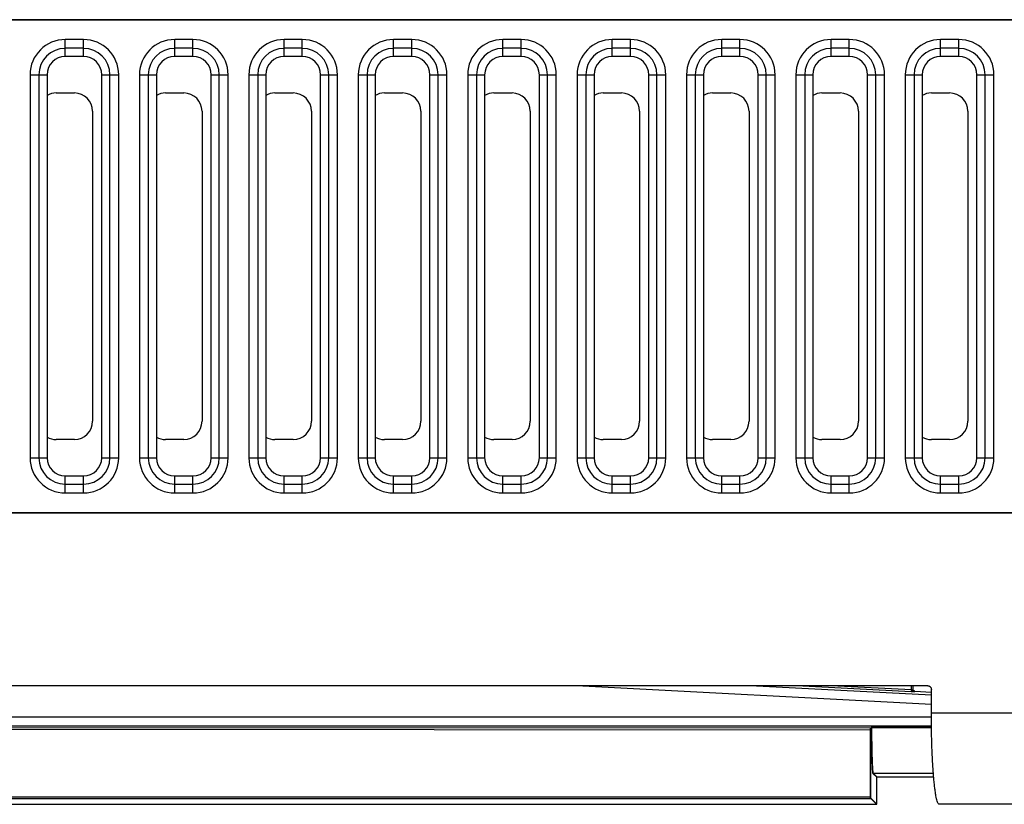
# Model space of a CAD drawing. Units: inches. Extents: x 0 to 34, y 0 to 22.
# Drawn here: x 18.6 to 19.3, y 13.9 to 14.5 of the extents above; entities that cross this region are included whole.
import ezdxf

# ---------------------------------------------------------------- set-up
doc = ezdxf.new("R2010")
doc.units = ezdxf.units.IN
doc.header["$LTSCALE"] = 1.87
doc.header["$MEASUREMENT"] = 0
doc.layers.get('0').update_dxf_attribs({"linetype": 'CONTINUOUS'})
doc.layers.add('DATUM_CURVE', color=7, linetype='CONTINUOUS')

msp = doc.modelspace()

# ---------------------------------------------------------------- linework, layer by layer
at = {"color": 7, "linetype": 'CONTINUOUS'}
for p, q in [((19.74597, 14.45138), (18.28141, 14.45138)), ((19.74597, 14.45117), (18.28141, 14.45117)), ((18.67117, 14.42755), (18.65936, 14.42755)), ((18.74204, 14.42755), (18.73022, 14.42755)), ((18.8129, 14.42755), (18.80109, 14.42755)), ((18.88377, 14.42755), (18.87196, 14.42755)), ((18.95463, 14.42755), (18.94282, 14.42755)), ((19.0255, 14.42755), (19.01369, 14.42755)), ((19.09637, 14.42755), (19.08456, 14.42755)), ((19.16723, 14.42755), (19.15542, 14.42755)), ((19.2381, 14.42755), (19.22629, 14.42755)), ((18.64755, 14.41574), (18.64755, 14.16771)), ((18.68298, 14.16771), (18.68298, 14.41574)), ((18.71841, 14.41574), (18.71841, 14.16771)), ((18.75385, 14.16771), (18.75385, 14.41574)), ((18.78928, 14.41574), (18.78928, 14.16771)), ((18.82471, 14.16771), (18.82471, 14.41574)), ((18.86015, 14.41574), (18.86015, 14.16771)), ((18.89558, 14.16771), (18.89558, 14.41574)), ((18.93101, 14.41574), (18.93101, 14.16771)), ((18.96645, 14.16771), (18.96645, 14.41574)), ((19.00188, 14.41574), (19.00188, 14.16771)), ((19.03731, 14.16771), (19.03731, 14.41574)), ((19.07274, 14.41574), (19.07274, 14.16771)), ((19.10818, 14.16771), (19.10818, 14.41574)), ((19.14361, 14.41574), (19.14361, 14.16771)), ((19.17904, 14.16771), (19.17904, 14.41574)), ((19.21448, 14.41574), (19.21448, 14.16771)), ((19.24991, 14.16771), (19.24991, 14.41574)), ((18.65345, 14.40393), (18.66526, 14.40393)), ((18.72432, 14.40393), (18.73613, 14.40393)), ((18.79519, 14.40393), (18.807, 14.40393)), ((18.86605, 14.40393), (18.87786, 14.40393)), ((18.93692, 14.40393), (18.94873, 14.40393)), ((19.00778, 14.40393), (19.01959, 14.40393)), ((19.07865, 14.40393), (19.09046, 14.40393)), ((19.14952, 14.40393), (19.16133, 14.40393)), ((19.22038, 14.40393), (19.23219, 14.40393)), ((18.67707, 14.39212), (18.67707, 14.19133)), ((18.74794, 14.39212), (18.74794, 14.19133)), ((18.81881, 14.39212), (18.81881, 14.19133)), ((18.88967, 14.39212), (18.88967, 14.19133)), ((18.96054, 14.39212), (18.96054, 14.19133)), ((19.03141, 14.39212), (19.03141, 14.19133)), ((19.10227, 14.39212), (19.10227, 14.19133)), ((19.17314, 14.39212), (19.17314, 14.19133)), ((19.244, 14.39212), (19.244, 14.19133)), ((18.66526, 14.17952), (18.65345, 14.17952)), ((18.73613, 14.17952), (18.72432, 14.17952)), ((18.807, 14.17952), (18.79519, 14.17952)), ((18.87786, 14.17952), (18.86605, 14.17952)), ((18.94873, 14.17952), (18.93692, 14.17952)), ((19.01959, 14.17952), (19.00778, 14.17952)), ((19.09046, 14.17952), (19.07865, 14.17952)), ((19.16133, 14.17952), (19.14952, 14.17952)), ((19.23219, 14.17952), (19.22038, 14.17952)), ((18.65936, 14.1559), (18.67117, 14.1559)), ((18.73022, 14.1559), (18.74204, 14.1559)), ((18.80109, 14.1559), (18.8129, 14.1559)), ((18.87196, 14.1559), (18.88377, 14.1559)), ((18.94282, 14.1559), (18.95463, 14.1559)), ((19.01369, 14.1559), (19.0255, 14.1559)), ((19.08456, 14.1559), (19.09637, 14.1559)), ((19.15542, 14.1559), (19.16723, 14.1559)), ((19.22629, 14.1559), (19.2381, 14.1559)), ((18.28141, 14.13228), (19.74597, 14.13228)), ((18.28141, 14.13207), (19.74597, 14.13207)), ((19.21801, 14.02007), (18.26015, 14.02007)), ((19.20857, 14.01729), (19.20857, 14.02007)), ((19.20969, 14.0165), (19.22038, 14.01592)), ((19.22038, 14.00236), (19.22038, 14.01771)), ((19.22045, 13.99272), (19.18183, 13.99275)), ((19.18495, 13.94347), (19.18495, 13.96085)), ((19.18511, 13.96102), (19.22186, 13.96102)), ((18.04814, 13.9433), (19.18478, 13.9433)), ((20.09913, 13.9433), (19.22555, 13.9433))]:
    msp.add_line(p, q, dxfattribs=at)
at = {"color": 9, "linetype": 'CONTINUOUS'}
for p, q in [((18.65936, 14.42755), (18.65936, 14.43854)), ((18.67117, 14.43854), (18.65936, 14.43854)), ((18.67117, 14.42755), (18.67117, 14.43854)), ((18.73022, 14.42755), (18.73022, 14.43854)), ((18.74204, 14.43854), (18.73022, 14.43854)), ((18.74204, 14.42755), (18.74204, 14.43854)), ((18.80109, 14.42755), (18.80109, 14.43854)), ((18.8129, 14.43854), (18.80109, 14.43854)), ((18.8129, 14.42755), (18.8129, 14.43854)), ((18.87196, 14.42755), (18.87196, 14.43854)), ((18.88377, 14.43854), (18.87196, 14.43854)), ((18.88377, 14.42755), (18.88377, 14.43854)), ((18.94282, 14.42755), (18.94282, 14.43854)), ((18.95463, 14.43854), (18.94282, 14.43854)), ((18.95463, 14.42755), (18.95463, 14.43854)), ((19.01369, 14.42755), (19.01369, 14.43854)), ((19.0255, 14.43854), (19.01369, 14.43854)), ((19.0255, 14.42755), (19.0255, 14.43854)), ((19.08456, 14.42755), (19.08456, 14.43854)), ((19.09637, 14.43854), (19.08456, 14.43854)), ((19.09637, 14.42755), (19.09637, 14.43854)), ((19.16723, 14.43854), (19.15542, 14.43854)), ((19.15542, 14.42755), (19.15542, 14.43854)), ((19.16723, 14.42755), (19.16723, 14.43854)), ((19.2381, 14.43854), (19.22629, 14.43854)), ((19.22629, 14.42755), (19.22629, 14.43854)), ((19.2381, 14.42755), (19.2381, 14.43854)), ((18.67117, 14.43284), (18.65936, 14.43284)), ((18.74204, 14.43284), (18.73022, 14.43284)), ((18.8129, 14.43284), (18.80109, 14.43284)), ((18.88377, 14.43284), (18.87196, 14.43284)), ((18.95463, 14.43284), (18.94282, 14.43284)), ((19.0255, 14.43284), (19.01369, 14.43284)), ((19.09637, 14.43284), (19.08456, 14.43284)), ((19.16723, 14.43284), (19.15542, 14.43284)), ((19.2381, 14.43284), (19.22629, 14.43284)), ((18.63656, 14.41574), (18.63656, 14.16771)), ((18.63656, 14.41574), (18.64755, 14.41574)), ((18.64226, 14.41574), (18.64226, 14.16771)), ((18.68298, 14.41574), (18.69397, 14.41574)), ((18.68826, 14.16771), (18.68826, 14.41574)), ((18.69397, 14.16771), (18.69397, 14.41574)), ((18.70743, 14.41574), (18.70743, 14.16771)), ((18.70743, 14.41574), (18.71841, 14.41574)), ((18.71313, 14.41574), (18.71313, 14.16771)), ((18.75385, 14.41574), (18.76483, 14.41574)), ((18.75913, 14.16771), (18.75913, 14.41574)), ((18.76483, 14.16771), (18.76483, 14.41574)), ((18.77829, 14.41574), (18.77829, 14.16771)), ((18.77829, 14.41574), (18.78928, 14.41574)), ((18.784, 14.41574), (18.784, 14.16771)), ((18.82471, 14.41574), (18.8357, 14.41574)), ((18.83, 14.16771), (18.83, 14.41574)), ((18.8357, 14.16771), (18.8357, 14.41574)), ((18.84916, 14.41574), (18.84916, 14.16771)), ((18.84916, 14.41574), (18.86015, 14.41574)), ((18.85486, 14.41574), (18.85486, 14.16771)), ((18.89558, 14.41574), (18.90657, 14.41574)), ((18.90086, 14.16771), (18.90086, 14.41574)), ((18.90657, 14.16771), (18.90657, 14.41574)), ((18.92002, 14.41574), (18.92002, 14.16771)), ((18.92002, 14.41574), (18.93101, 14.41574)), ((18.92573, 14.41574), (18.92573, 14.16771)), ((18.96645, 14.41574), (18.97743, 14.41574)), ((18.97173, 14.16771), (18.97173, 14.41574)), ((18.97743, 14.16771), (18.97743, 14.41574)), ((18.99089, 14.41574), (18.99089, 14.16771)), ((18.99089, 14.41574), (19.00188, 14.41574)), ((18.99659, 14.41574), (18.99659, 14.16771)), ((19.03731, 14.41574), (19.0483, 14.41574)), ((19.04259, 14.16771), (19.04259, 14.41574)), ((19.0483, 14.16771), (19.0483, 14.41574)), ((19.06176, 14.41574), (19.06176, 14.16771)), ((19.06176, 14.41574), (19.07274, 14.41574)), ((19.06746, 14.41574), (19.06746, 14.16771)), ((19.10818, 14.41574), (19.11916, 14.41574)), ((19.11346, 14.16771), (19.11346, 14.41574)), ((19.11916, 14.16771), (19.11916, 14.41574)), ((19.13262, 14.41574), (19.14361, 14.41574)), ((19.13262, 14.41574), (19.13262, 14.16771)), ((19.13833, 14.41574), (19.13833, 14.16771)), ((19.17904, 14.41574), (19.19003, 14.41574)), ((19.18433, 14.16771), (19.18433, 14.41574)), ((19.19003, 14.16771), (19.19003, 14.41574)), ((19.20349, 14.41574), (19.21448, 14.41574)), ((19.20349, 14.41574), (19.20349, 14.16771)), ((19.20919, 14.41574), (19.20919, 14.16771)), ((19.24991, 14.41574), (19.2609, 14.41574)), ((19.25519, 14.16771), (19.25519, 14.41574)), ((19.2609, 14.16771), (19.2609, 14.41574)), ((18.63656, 14.16771), (18.64755, 14.16771)), ((18.68298, 14.16771), (18.69397, 14.16771)), ((18.70743, 14.16771), (18.71841, 14.16771)), ((18.75385, 14.16771), (18.76483, 14.16771)), ((18.77829, 14.16771), (18.78928, 14.16771)), ((18.82471, 14.16771), (18.8357, 14.16771)), ((18.84916, 14.16771), (18.86015, 14.16771)), ((18.89558, 14.16771), (18.90657, 14.16771)), ((18.92002, 14.16771), (18.93101, 14.16771)), ((18.96645, 14.16771), (18.97743, 14.16771)), ((18.99089, 14.16771), (19.00188, 14.16771)), ((19.03731, 14.16771), (19.0483, 14.16771)), ((19.06176, 14.16771), (19.07274, 14.16771)), ((19.10818, 14.16771), (19.11916, 14.16771)), ((19.13262, 14.16771), (19.14361, 14.16771)), ((19.17904, 14.16771), (19.19003, 14.16771)), ((19.20349, 14.16771), (19.21448, 14.16771)), ((19.24991, 14.16771), (19.2609, 14.16771)), ((18.65936, 14.14491), (18.65936, 14.1559)), ((18.67117, 14.14491), (18.67117, 14.1559)), ((18.73022, 14.14491), (18.73022, 14.1559)), ((18.74204, 14.14491), (18.74204, 14.1559)), ((18.80109, 14.14491), (18.80109, 14.1559)), ((18.8129, 14.14491), (18.8129, 14.1559)), ((18.87196, 14.14491), (18.87196, 14.1559)), ((18.88377, 14.14491), (18.88377, 14.1559)), ((18.94282, 14.14491), (18.94282, 14.1559)), ((18.95463, 14.14491), (18.95463, 14.1559)), ((19.01369, 14.14491), (19.01369, 14.1559)), ((19.0255, 14.14491), (19.0255, 14.1559)), ((19.08456, 14.14491), (19.08456, 14.1559)), ((19.09637, 14.14491), (19.09637, 14.1559)), ((19.15542, 14.14491), (19.15542, 14.1559)), ((19.16723, 14.14491), (19.16723, 14.1559)), ((19.22629, 14.14491), (19.22629, 14.1559)), ((19.2381, 14.14491), (19.2381, 14.1559)), ((18.65936, 14.15062), (18.67117, 14.15062)), ((18.73022, 14.15062), (18.74204, 14.15062)), ((18.80109, 14.15062), (18.8129, 14.15062)), ((18.87196, 14.15062), (18.88377, 14.15062)), ((18.94282, 14.15062), (18.95463, 14.15062)), ((19.01369, 14.15062), (19.0255, 14.15062)), ((19.08456, 14.15062), (19.09637, 14.15062)), ((19.15542, 14.15062), (19.16723, 14.15062)), ((19.22629, 14.15062), (19.2381, 14.15062)), ((18.65936, 14.14491), (18.67117, 14.14491)), ((18.73022, 14.14491), (18.74204, 14.14491)), ((18.80109, 14.14491), (18.8129, 14.14491)), ((18.87196, 14.14491), (18.88377, 14.14491)), ((18.94282, 14.14491), (18.95463, 14.14491)), ((19.01369, 14.14491), (19.0255, 14.14491)), ((19.08456, 14.14491), (19.09637, 14.14491)), ((19.15542, 14.14491), (19.16723, 14.14491)), ((19.22629, 14.14491), (19.2381, 14.14491)), ((19.22038, 14.00802), (18.99043, 14.02007)), ((19.22038, 14.01392), (19.10308, 14.02007)), ((19.20739, 14.01617), (19.13301, 14.02007)), ((19.20742, 14.01735), (19.15554, 14.02007)), ((19.20742, 14.01735), (19.20742, 14.02007)), ((19.20969, 14.01611), (19.20969, 14.0165)), ((19.22039, 13.99978), (18.23062, 13.99978)), ((20.09913, 14.00236), (19.22038, 14.00236)), ((19.22044, 13.99388), (18.23077, 13.99388)), ((19.18106, 13.99252), (18.23148, 13.99317)), ((19.1812, 13.99134), (18.23148, 13.99199)), ((19.18104, 13.9482), (19.18104, 13.99134)), ((19.18106, 13.99252), (19.18149, 13.99295)), ((19.1812, 13.9482), (19.1812, 13.99134)), ((19.18123, 13.99235), (19.18166, 13.99278)), ((19.22045, 13.99293), (19.18183, 13.99296)), ((19.18495, 13.96085), (19.18267, 13.96313)), ((19.22168, 13.96329), (19.18284, 13.96329)), ((19.18511, 13.96102), (19.18284, 13.96329)), ((18.04814, 13.9482), (19.1812, 13.9482)), ((18.04814, 13.94702), (19.18106, 13.94702)), ((19.18478, 13.9433), (19.18106, 13.94702)), ((19.18495, 13.94347), (19.18123, 13.94719))]:
    msp.add_line(p, q, dxfattribs=at)
for centre, radius, start, end in [((18.65936, 14.41574), 0.0228, 90, 180), ((18.67117, 14.41574), 0.0228, 0, 90), ((18.73022, 14.41574), 0.0228, 90, 180), ((18.74204, 14.41574), 0.0228, 0, 90), ((18.80109, 14.41574), 0.0228, 90, 180), ((18.8129, 14.41574), 0.0228, 0, 90), ((18.87196, 14.41574), 0.0228, 90, 180), ((18.88377, 14.41574), 0.0228, 0, 90), ((18.94282, 14.41574), 0.0228, 90, 180), ((18.95463, 14.41574), 0.0228, 0, 90), ((19.01369, 14.41574), 0.0228, 90, 180), ((19.0255, 14.41574), 0.0228, 0, 90), ((19.08456, 14.41574), 0.0228, 90, 180), ((19.09637, 14.41574), 0.0228, 0, 90), ((19.15542, 14.41574), 0.0228, 90, 180), ((19.16723, 14.41574), 0.0228, 0, 90), ((19.22629, 14.41574), 0.0228, 90, 180), ((19.2381, 14.41574), 0.0228, 0, 90), ((18.65936, 14.41574), 0.01709, 90, 180), ((18.67117, 14.41574), 0.01709, 0, 90), ((18.73022, 14.41574), 0.01709, 90, 180), ((18.74204, 14.41574), 0.01709, 0, 90), ((18.80109, 14.41574), 0.01709, 90, 180), ((18.8129, 14.41574), 0.01709, 0, 90), ((18.87196, 14.41574), 0.01709, 90, 180), ((18.88377, 14.41574), 0.01709, 0, 90), ((18.94282, 14.41574), 0.01709, 90, 180), ((18.95463, 14.41574), 0.01709, 0, 90), ((19.01369, 14.41574), 0.01709, 90, 180), ((19.0255, 14.41574), 0.01709, 0, 90), ((19.08456, 14.41574), 0.01709, 90, 180), ((19.09637, 14.41574), 0.01709, 0, 90), ((19.15542, 14.41574), 0.01709, 90, 180), ((19.16723, 14.41574), 0.01709, 0, 90), ((19.22629, 14.41574), 0.01709, 90, 180), ((19.2381, 14.41574), 0.01709, 0, 90), ((18.65936, 14.16771), 0.0228, 180, 270), ((18.65936, 14.16771), 0.01709, 180, 270), ((18.67117, 14.16771), 0.0228, 270, 360), ((18.67117, 14.16771), 0.01709, 270, 360), ((18.73022, 14.16771), 0.0228, 180, 270), ((18.73022, 14.16771), 0.01709, 180, 270), ((18.74204, 14.16771), 0.0228, 270, 360), ((18.74204, 14.16771), 0.01709, 270, 360), ((18.80109, 14.16771), 0.0228, 180, 270), ((18.80109, 14.16771), 0.01709, 180, 270), ((18.8129, 14.16771), 0.0228, 270, 360), ((18.8129, 14.16771), 0.01709, 270, 360), ((18.87196, 14.16771), 0.0228, 180, 270), ((18.87196, 14.16771), 0.01709, 180, 270), ((18.88377, 14.16771), 0.0228, 270, 360), ((18.88377, 14.16771), 0.01709, 270, 360), ((18.94282, 14.16771), 0.0228, 180, 270), ((18.94282, 14.16771), 0.01709, 180, 270), ((18.95463, 14.16771), 0.0228, 270, 360), ((18.95463, 14.16771), 0.01709, 270, 360), ((19.01369, 14.16771), 0.0228, 180, 270), ((19.01369, 14.16771), 0.01709, 180, 270), ((19.0255, 14.16771), 0.0228, 270, 360), ((19.0255, 14.16771), 0.01709, 270, 360), ((19.08456, 14.16771), 0.0228, 180, 270), ((19.08456, 14.16771), 0.01709, 180, 270), ((19.09637, 14.16771), 0.0228, 270, 360), ((19.09637, 14.16771), 0.01709, 270, 360), ((19.15542, 14.16771), 0.0228, 180, 270), ((19.15542, 14.16771), 0.01709, 180, 270), ((19.16723, 14.16771), 0.0228, 270, 360), ((19.16723, 14.16771), 0.01709, 270, 360), ((19.22629, 14.16771), 0.0228, 180, 270), ((19.22629, 14.16771), 0.01709, 180, 270), ((19.2381, 14.16771), 0.0228, 270, 360), ((19.2381, 14.16771), 0.01709, 270, 360)]:
    msp.add_arc(centre, radius, start, end, dxfattribs=at)
at = {"color": 7, "linetype": 'CONTINUOUS'}
for centre, start, end in [((18.65936, 14.41574), 90, 180), ((18.67117, 14.41574), 0, 90), ((18.73022, 14.41574), 90, 180), ((18.74204, 14.41574), 0, 90), ((18.80109, 14.41574), 90, 180), ((18.8129, 14.41574), 0, 90), ((18.87196, 14.41574), 90, 180), ((18.88377, 14.41574), 0, 90), ((18.94282, 14.41574), 90, 180), ((18.95463, 14.41574), 0, 90), ((19.01369, 14.41574), 90, 180), ((19.0255, 14.41574), 0, 90), ((19.08456, 14.41574), 90, 180), ((19.09637, 14.41574), 0, 90), ((19.15542, 14.41574), 90, 180), ((19.16723, 14.41574), 0, 90), ((19.22629, 14.41574), 90, 180), ((19.2381, 14.41574), 0, 90), ((18.65345, 14.39212), 90, 120), ((18.66526, 14.39212), 0, 90), ((18.72432, 14.39212), 90, 120), ((18.73613, 14.39212), 0, 90), ((18.79519, 14.39212), 90, 120), ((18.807, 14.39212), 0, 90), ((18.86605, 14.39212), 90, 120), ((18.87786, 14.39212), 0, 90), ((18.93692, 14.39212), 90, 120), ((18.94873, 14.39212), 0, 90), ((19.00778, 14.39212), 90, 120), ((19.01959, 14.39212), 0, 90), ((19.07865, 14.39212), 90, 120), ((19.09046, 14.39212), 0, 90), ((19.14952, 14.39212), 90, 120), ((19.16133, 14.39212), 0, 90), ((19.22038, 14.39212), 90, 120), ((19.23219, 14.39212), 0, 90), ((18.66526, 14.19133), 270, 360), ((18.73613, 14.19133), 270, 360), ((18.807, 14.19133), 270, 360), ((18.87786, 14.19133), 270, 360), ((18.94873, 14.19133), 270, 360), ((19.01959, 14.19133), 270, 360), ((19.09046, 14.19133), 270, 360), ((19.16133, 14.19133), 270, 360), ((19.23219, 14.19133), 270, 360), ((18.65345, 14.19133), 240, 270), ((18.72432, 14.19133), 240, 270), ((18.79519, 14.19133), 240, 270), ((18.86605, 14.19133), 240, 270), ((18.93692, 14.19133), 240, 270), ((19.00778, 14.19133), 240, 270), ((19.07865, 14.19133), 240, 270), ((19.14952, 14.19133), 240, 270), ((19.22038, 14.19133), 240, 270), ((18.65936, 14.16771), 180, 270), ((18.67117, 14.16771), 270, 360), ((18.73022, 14.16771), 180, 270), ((18.74204, 14.16771), 270, 360), ((18.80109, 14.16771), 180, 270), ((18.8129, 14.16771), 270, 360), ((18.87196, 14.16771), 180, 270), ((18.88377, 14.16771), 270, 360), ((18.94282, 14.16771), 180, 270), ((18.95463, 14.16771), 270, 360), ((19.01369, 14.16771), 180, 270), ((19.0255, 14.16771), 270, 360), ((19.08456, 14.16771), 180, 270), ((19.09637, 14.16771), 270, 360), ((19.15542, 14.16771), 180, 270), ((19.16723, 14.16771), 270, 360), ((19.22629, 14.16771), 180, 270), ((19.2381, 14.16771), 270, 360)]:
    msp.add_arc(centre, 0.01181, start, end, dxfattribs=at)
for points, knots in [([(19.21801, 14.02007), (19.21817, 14.02007), (19.21848, 14.02004), (19.21893, 14.01991), (19.21934, 14.01969), (19.2197, 14.01939), (19.22, 14.01903), (19.22022, 14.01862), (19.22035, 14.01818), (19.22038, 14.01787), (19.22038, 14.01771)], [0, 0, 0, 0, 0.125571, 0.250957, 0.376197, 0.501213, 0.626066, 0.750757, 0.875386, 1, 1, 1, 1]), ([(19.20861, 14.0174), (19.2086, 14.01744), (19.20858, 14.01752), (19.20857, 14.01761), (19.20857, 14.01767), (19.20857, 14.01768)], [0, 0, 0, 0, 0.426768, 0.853386, 1, 1, 1, 1]), ([(19.20969, 14.0165), (19.20968, 14.0165), (19.20963, 14.0165), (19.20953, 14.01652), (19.20941, 14.01654), (19.2093, 14.01659), (19.20919, 14.01664), (19.20908, 14.0167), (19.20899, 14.01678), (19.2089, 14.01686), (19.20882, 14.01696), (19.20875, 14.01706), (19.20869, 14.01716), (19.20864, 14.01728), (19.20862, 14.01736), (19.20861, 14.0174)], [0, 0, 0, 0, 0.023242, 0.104587, 0.185954, 0.267341, 0.348744, 0.430159, 0.511581, 0.593005, 0.674425, 0.755839, 0.837242, 0.918631, 1, 1, 1, 1]), ([(19.22555, 13.9433), (19.22538, 13.9433), (19.22497, 13.94357), (19.22457, 13.94431), (19.22414, 13.94544), (19.22373, 13.94701), (19.22332, 13.94898), (19.22293, 13.95137), (19.22255, 13.95414), (19.2222, 13.95727), (19.22187, 13.96075), (19.22157, 13.96454), (19.2213, 13.96862), (19.22106, 13.97295), (19.22085, 13.97751), (19.22068, 13.98225), (19.22055, 13.98714), (19.22045, 13.99215), (19.22039, 13.99723), (19.22038, 14.00064), (19.22038, 14.00236)], [0, 0, 0, 0, 0.008441, 0.021996, 0.042127, 0.06912, 0.102942, 0.143411, 0.190267, 0.243167, 0.301733, 0.365517, 0.434052, 0.506813, 0.583262, 0.662817, 0.74489, 0.828863, 0.914112, 1, 1, 1, 1]), ([(19.18511, 13.96102), (19.1851, 13.96102), (19.18509, 13.96102), (19.18506, 13.96101), (19.18503, 13.961), (19.18501, 13.96098), (19.18499, 13.96096), (19.18497, 13.96093), (19.18496, 13.96091), (19.18495, 13.96088), (19.18495, 13.96086), (19.18495, 13.96085)], [0, 0, 0, 0, 0.111107, 0.222393, 0.333252, 0.444612, 0.555388, 0.666748, 0.777607, 0.888893, 1, 1, 1, 1]), ([(19.18478, 13.9433), (19.18479, 13.9433), (19.18481, 13.9433), (19.18484, 13.94331), (19.18487, 13.94332), (19.18489, 13.94334), (19.18491, 13.94336), (19.18493, 13.94338), (19.18494, 13.94341), (19.18495, 13.94344), (19.18495, 13.94346), (19.18495, 13.94347)], [0, 0, 0, 0, 0.111107, 0.222393, 0.333252, 0.444612, 0.555388, 0.666748, 0.777607, 0.888893, 1, 1, 1, 1])]:
    msp.add_open_spline(points, degree=3, knots=knots, dxfattribs=at)
at = {"color": 9, "linetype": 'CONTINUOUS'}
for points, knots in [([(19.20742, 14.01735), (19.20742, 14.01731), (19.20741, 14.01723), (19.20741, 14.01711), (19.2074, 14.017), (19.2074, 14.01688), (19.20739, 14.01677), (19.20739, 14.01667), (19.20739, 14.01658), (19.20739, 14.01649), (19.20738, 14.01641), (19.20738, 14.01635), (19.20738, 14.01629), (19.20738, 14.01624), (19.20739, 14.01621), (19.20738, 14.01618), (19.20739, 14.01617)], [0, 0, 0, 0, 0.102861, 0.204619, 0.304197, 0.400539, 0.492626, 0.579485, 0.660195, 0.733903, 0.799831, 0.857282, 0.905654, 0.94444, 0.973244, 1, 1, 1, 1]), ([(19.20969, 14.01611), (19.20969, 14.0161), (19.20964, 14.01611), (19.2096, 14.0161), (19.20953, 14.0161), (19.20944, 14.0161), (19.20934, 14.0161), (19.20922, 14.0161), (19.20909, 14.0161), (19.20894, 14.01611), (19.20878, 14.01611), (19.2086, 14.01612), (19.20842, 14.01613), (19.20822, 14.01613), (19.20802, 14.01614), (19.20781, 14.01615), (19.2076, 14.01616), (19.20746, 14.01617), (19.20739, 14.01617)], [0, 0, 0, 0, 0.017208, 0.038239, 0.067408, 0.104411, 0.148966, 0.200781, 0.259454, 0.324487, 0.395318, 0.471325, 0.551874, 0.636422, 0.724414, 0.815026, 0.907239, 1, 1, 1, 1]), ([(19.20742, 14.01735), (19.20746, 14.01735), (19.20754, 14.01734), (19.20766, 14.01733), (19.20778, 14.01732), (19.20789, 14.01731), (19.208, 14.0173), (19.2081, 14.01729), (19.20819, 14.01729), (19.20828, 14.01728), (19.20835, 14.01728), (19.20841, 14.01728), (19.20847, 14.01728), (19.20851, 14.01728), (19.20854, 14.01728), (19.20857, 14.01728), (19.20857, 14.01729)], [0, 0, 0, 0, 0.105935, 0.210318, 0.31203, 0.41, 0.503201, 0.590666, 0.671493, 0.744857, 0.810014, 0.866308, 0.913179, 0.950176, 0.976977, 1, 1, 1, 1]), ([(19.20969, 14.01611), (19.20965, 14.01611), (19.20956, 14.01612), (19.20944, 14.01615), (19.20932, 14.01619), (19.2092, 14.01624), (19.20909, 14.01631), (19.20899, 14.01639), (19.20889, 14.01648), (19.20881, 14.01657), (19.20874, 14.01668), (19.20868, 14.01679), (19.20863, 14.01691), (19.2086, 14.01704), (19.20858, 14.01716), (19.20857, 14.01725), (19.20857, 14.01729)], [0, 0, 0, 0, 0.07144, 0.142879, 0.214316, 0.285753, 0.357187, 0.428619, 0.500048, 0.571475, 0.6429, 0.714323, 0.785744, 0.857163, 0.928582, 1, 1, 1, 1]), ([(19.20968, 14.0165), (19.20964, 14.0165), (19.20956, 14.01651), (19.20944, 14.01654), (19.20932, 14.01658), (19.2092, 14.01663), (19.20909, 14.0167), (19.20899, 14.01678), (19.20889, 14.01687), (19.20881, 14.01696), (19.20874, 14.01707), (19.20868, 14.01718), (19.20863, 14.01729), (19.20861, 14.01736), (19.20861, 14.0174)], [0, 0, 0, 0, 0.079222, 0.164734, 0.250283, 0.335866, 0.421476, 0.507107, 0.592751, 0.678397, 0.764038, 0.849664, 0.935266, 1, 1, 1, 1]), ([(19.18104, 13.99134), (19.18104, 13.99138), (19.18104, 13.99146), (19.18104, 13.99158), (19.18104, 13.9917), (19.18104, 13.99181), (19.18104, 13.99192), (19.18104, 13.99202), (19.18104, 13.99212), (19.18105, 13.9922), (19.18105, 13.99228), (19.18105, 13.99235), (19.18105, 13.9924), (19.18105, 13.99245), (19.18106, 13.99249), (19.18106, 13.99251), (19.18106, 13.99252)], [0, 0, 0, 0, 0.10274, 0.204398, 0.303891, 0.400169, 0.492214, 0.57905, 0.659758, 0.733483, 0.799447, 0.856951, 0.905388, 0.944249, 0.973133, 1, 1, 1, 1]), ([(19.18106, 13.99252), (19.18107, 13.99252), (19.18109, 13.99252), (19.18112, 13.99251), (19.18115, 13.9925), (19.18117, 13.99248), (19.18119, 13.99246), (19.18121, 13.99244), (19.18122, 13.99241), (19.18123, 13.99238), (19.18123, 13.99236), (19.18123, 13.99235)], [0, 0, 0, 0, 0.111093, 0.222199, 0.333315, 0.444438, 0.555562, 0.666685, 0.777801, 0.888907, 1, 1, 1, 1]), ([(19.1812, 13.99134), (19.1812, 13.99137), (19.1812, 13.99144), (19.1812, 13.99155), (19.1812, 13.99165), (19.18121, 13.99174), (19.18121, 13.99184), (19.18121, 13.99192), (19.18121, 13.99201), (19.18121, 13.99208), (19.18121, 13.99215), (19.18122, 13.99221), (19.18122, 13.99226), (19.18122, 13.99229), (19.18122, 13.99233), (19.18122, 13.99235), (19.18123, 13.99235)], [0, 0, 0, 0, 0.102716, 0.204355, 0.303829, 0.400086, 0.492111, 0.578929, 0.65962, 0.733333, 0.799287, 0.856787, 0.905227, 0.944098, 0.973005, 1, 1, 1, 1]), ([(19.18183, 13.99296), (19.18181, 13.99296), (19.18178, 13.99296), (19.18174, 13.99296), (19.18169, 13.99296), (19.18165, 13.99296), (19.18162, 13.99296), (19.18158, 13.99296), (19.18155, 13.99296), (19.18153, 13.99295), (19.1815, 13.99296), (19.18149, 13.99295)], [0, 0, 0, 0, 0.136928, 0.270843, 0.400078, 0.522691, 0.636212, 0.738011, 0.825722, 0.897272, 1, 1, 1, 1]), ([(19.18149, 13.99295), (19.1815, 13.99295), (19.18152, 13.99295), (19.18155, 13.99294), (19.18158, 13.99293), (19.1816, 13.99291), (19.18162, 13.99289), (19.18164, 13.99287), (19.18165, 13.99284), (19.18166, 13.99281), (19.18166, 13.99279), (19.18166, 13.99278)], [0, 0, 0, 0, 0.111093, 0.222199, 0.333315, 0.444438, 0.555562, 0.666685, 0.777801, 0.888907, 1, 1, 1, 1]), ([(19.18267, 13.96313), (19.18265, 13.96315), (19.18262, 13.96324), (19.18257, 13.9634), (19.18253, 13.96364), (19.18248, 13.96396), (19.18244, 13.96435), (19.18239, 13.96482), (19.18235, 13.96537), (19.1823, 13.96598), (19.18226, 13.96667), (19.18222, 13.96744), (19.18218, 13.96827), (19.18214, 13.96916), (19.1821, 13.97013), (19.18206, 13.97116), (19.18202, 13.97225), (19.18198, 13.97341), (19.18195, 13.97462), (19.18192, 13.97588), (19.18188, 13.97721), (19.18185, 13.97858), (19.18183, 13.98), (19.1818, 13.98147), (19.18177, 13.98298), (19.18175, 13.98453), (19.18173, 13.98612), (19.18171, 13.98775), (19.18169, 13.9894), (19.18167, 13.99108), (19.18166, 13.99222), (19.18166, 13.99278)], [0, 0, 0, 0, 0.003288, 0.009008, 0.017265, 0.028076, 0.041429, 0.057305, 0.075685, 0.096537, 0.119821, 0.145495, 0.173512, 0.203821, 0.236365, 0.271083, 0.307911, 0.346779, 0.387616, 0.430344, 0.474884, 0.521151, 0.569062, 0.618528, 0.669447, 0.721722, 0.775275, 0.830017, 0.885816, 0.94253, 1, 1, 1, 1]), ([(19.18183, 13.99275), (19.18182, 13.99275), (19.1818, 13.99275), (19.18177, 13.99275), (19.18175, 13.99275), (19.18173, 13.99275), (19.1817, 13.99276), (19.18166, 13.99277), (19.18166, 13.99278)], [0, 0, 0, 0, 0.150041, 0.298485, 0.442376, 0.578542, 0.70299, 1, 1, 1, 1]), ([(19.18183, 13.99275), (19.18183, 13.99275), (19.18183, 13.99277), (19.18183, 13.9928), (19.18183, 13.99283), (19.18183, 13.99285), (19.18183, 13.99288), (19.18183, 13.9929), (19.18183, 13.99293), (19.18183, 13.99295), (19.18183, 13.99296)], [0, 0, 0, 0, 0.12717, 0.255913, 0.383764, 0.507224, 0.622909, 0.727637, 0.893015, 1, 1, 1, 1]), ([(19.18284, 13.96329), (19.18282, 13.96332), (19.18278, 13.9634), (19.18274, 13.96356), (19.18269, 13.9638), (19.18265, 13.96412), (19.1826, 13.96451), (19.18256, 13.96498), (19.18251, 13.96552), (19.18247, 13.96613), (19.18243, 13.96681), (19.18238, 13.96757), (19.18234, 13.96839), (19.1823, 13.96929), (19.18226, 13.97024), (19.18222, 13.97127), (19.18219, 13.97235), (19.18215, 13.9735), (19.18212, 13.9747), (19.18208, 13.97596), (19.18205, 13.97727), (19.18202, 13.97863), (19.18199, 13.98005), (19.18197, 13.9815), (19.18194, 13.98301), (19.18192, 13.98455), (19.18189, 13.98613), (19.18187, 13.98774), (19.18186, 13.98938), (19.18184, 13.99106), (19.18183, 13.99218), (19.18183, 13.99275)], [0, 0, 0, 0, 0.003293, 0.009015, 0.017272, 0.028081, 0.04143, 0.057302, 0.075675, 0.09652, 0.119797, 0.145462, 0.173469, 0.203769, 0.236303, 0.271011, 0.30783, 0.34669, 0.387519, 0.430241, 0.474776, 0.52104, 0.56895, 0.618417, 0.66934, 0.721623, 0.775185, 0.829941, 0.88576, 0.942499, 1, 1, 1, 1]), ([(19.18284, 13.96329), (19.18283, 13.96329), (19.18281, 13.96329), (19.18278, 13.96328), (19.18276, 13.96327), (19.18273, 13.96325), (19.18271, 13.96323), (19.18269, 13.96321), (19.18268, 13.96318), (19.18267, 13.96316), (19.18267, 13.96314), (19.18267, 13.96313)], [0, 0, 0, 0, 0.111093, 0.222199, 0.333315, 0.444438, 0.555562, 0.666685, 0.777801, 0.888907, 1, 1, 1, 1]), ([(19.18106, 13.94702), (19.18106, 13.94703), (19.18106, 13.94705), (19.18105, 13.94709), (19.18105, 13.94714), (19.18105, 13.94719), (19.18105, 13.94726), (19.18105, 13.94734), (19.18104, 13.94742), (19.18104, 13.94752), (19.18104, 13.94762), (19.18104, 13.94773), (19.18104, 13.94784), (19.18104, 13.94796), (19.18104, 13.94808), (19.18104, 13.94816), (19.18104, 13.9482)], [0, 0, 0, 0, 0.026871, 0.055756, 0.094618, 0.143056, 0.200561, 0.266525, 0.340251, 0.420958, 0.507794, 0.599838, 0.696114, 0.795607, 0.897262, 1, 1, 1, 1]), ([(19.18106, 13.94702), (19.18107, 13.94702), (19.18109, 13.94702), (19.18112, 13.94703), (19.18115, 13.94704), (19.18117, 13.94706), (19.18119, 13.94708), (19.18121, 13.9471), (19.18122, 13.94713), (19.18123, 13.94716), (19.18123, 13.94718), (19.18123, 13.94719)], [0, 0, 0, 0, 0.111093, 0.222199, 0.333315, 0.444438, 0.555563, 0.666685, 0.777801, 0.888907, 1, 1, 1, 1]), ([(19.18123, 13.94719), (19.18122, 13.94719), (19.18122, 13.94721), (19.18122, 13.94724), (19.18122, 13.94728), (19.18122, 13.94733), (19.18121, 13.94739), (19.18121, 13.94746), (19.18121, 13.94753), (19.18121, 13.94761), (19.18121, 13.9477), (19.18121, 13.9478), (19.1812, 13.94789), (19.1812, 13.94799), (19.1812, 13.9481), (19.1812, 13.94817), (19.1812, 13.9482)], [0, 0, 0, 0, 0.027, 0.055908, 0.094781, 0.143221, 0.200722, 0.266677, 0.34039, 0.421081, 0.507898, 0.599922, 0.696178, 0.79565, 0.897286, 1, 1, 1, 1])]:
    msp.add_open_spline(points, degree=3, knots=knots, dxfattribs=at)
msp.add_open_spline([(19.20969, 14.0165), (19.20969, 14.0165), (19.20968, 14.0165), (19.20968, 14.0165)], degree=3, dxfattribs=at)
at = {"layer": 'DATUM_CURVE', "color": 40, "linetype": 'CONTINUOUS'}
for p, q in [((19.18495, 13.9433), (19.18495, 13.96085)), ((19.18511, 13.96102), (19.22186, 13.96102)), ((18.0127, 13.9433), (19.18495, 13.9433))]:
    msp.add_line(p, q, dxfattribs=at)

doc.saveas('drawing.dxf')
